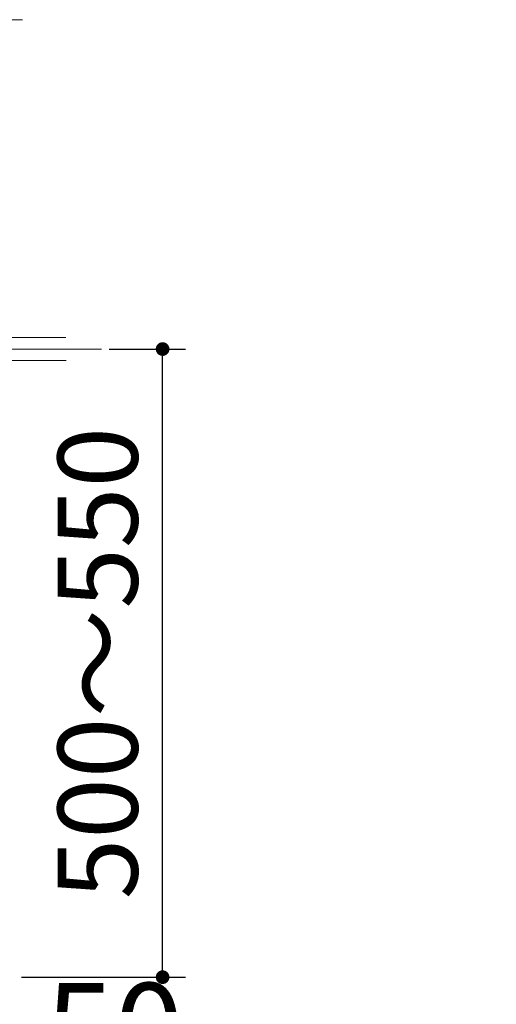
# Model space of a CAD drawing. Units: millimetres. Extents: x 210 to 8110, y 68 to 5608.
# Drawn here: x 5348 to 5765, y 1016 to 1878 of the extents above; entities that cross this region are included whole.
import ezdxf

# ---------------------------------------------------------------- set-up
doc = ezdxf.new("R2010")
doc.units = ezdxf.units.MM
doc.header["$LTSCALE"] = 5
doc.linetypes.add('DASHDOT', pattern=[50.5, 30, -9, 2.5, -9])
for name, color, linetype, lineweight in [('キャビ', 134, 'Continuous', 9), ('トップ', 14, 'Continuous', 9), ('熱源', 214, 'Continuous', 9)]:
    doc.layers.add(name, color=color, linetype=linetype, lineweight=lineweight)
doc.styles.get("Standard").update_dxf_attribs({"font": 'txt', "bigfont": 'bigfont'})
doc.styles.add('ＭＳ ゴシック', font='txt')
doc.dimstyles.get("Standard").update_dxf_attribs({"dimtxt": 0.18, "dimasz": 0.18, "dimexe": 0.18, "dimexo": 0.0625, "dimgap": 0.09, "dimtad": 0, "dimtih": 1, "dimtoh": 1, "dimdec": 4, "dimzin": 0, "dimdsep": 46, "dimtxsty": 'Standard', "dimcen": 0.09, "dimadec": 0, "dimazin": 0, "dimtfac": 1, "dimtdec": 4, "dimtofl": 0, "dimtmove": 0, "dimatfit": 3, "dimfxl": 1, "dimtolj": 1, "dimtzin": 0, "dimarcsym": 0})

# ---------------------------------------------------------------- blocks, each defined once
blk = doc.blocks.new('_DOT')
at = {"color": 0}
blk.add_line((-0.5, 0), (-1, 0), dxfattribs=at)
at = {"color": 0, "const_width": 0.5}
blk.add_lwpolyline([(-0.25, 0, 1), (0.25, 0, 1)], format="xyb", close=True, dxfattribs=at)
blk = doc.blocks.new('Dim10')
at = {"layer": 'キャビ', "color": 134, "linetype": 'Continuous', "lineweight": 30}
for p, q in [((4770, 1140), (4770, 580)), ((5340, 1020), (5340, 580)), ((5340, 600), (4770, 600))]:
    blk.add_line(p, q, dxfattribs=at)
at = {"layer": 'キャビ', "color": 134, "linetype": 'Continuous', "lineweight": 30, "xscale": 12, "yscale": 12, "zscale": 12}
for p, rotation in [((4770, 600), 179.9999999999998), ((5340, 600), 359.9999999999997)]:
    blk.add_blockref('_DOT', p, dxfattribs=dict(at, rotation=rotation))
at = {"layer": 'キャビ', "color": 134, "linetype": 'Continuous', "lineweight": 9, "insert": (5055, 600), "char_height": 70, "width": 900, "attachment_point": 8, "style": 'ＭＳ ゴシック'}
blk.add_mtext('570', dxfattribs=at)
blk = doc.blocks.new('Dim38')
at = {"layer": '熱源', "color": 214, "linetype": 'Continuous', "lineweight": 25}
for p, q in [((5425.93, 1590.09), (5492.78, 1590.09)), ((5472.78, 1040.09), (5472.78, 1590.09)), ((5349.03, 1040.09), (5492.78, 1040.09))]:
    blk.add_line(p, q, dxfattribs=at)
at = {"layer": '熱源', "color": 214, "linetype": 'Continuous', "lineweight": 25, "xscale": 12, "yscale": 12, "zscale": 12}
for p, rotation in [((5472.78, 1590.09), 89.99999999999991), ((5472.78, 1040.09), 269.9999999999998)]:
    blk.add_blockref('_DOT', p, dxfattribs=dict(at, rotation=rotation))
at = {"layer": '熱源', "color": 214, "linetype": 'Continuous', "lineweight": 9, "insert": (5472.78, 1315.09), "char_height": 70, "width": 2200, "attachment_point": 8, "rotation": 90, "style": 'ＭＳ ゴシック'}
blk.add_mtext('500～550', dxfattribs=at)
blk = doc.blocks.new('Dim39')
at = {"layer": '熱源', "color": 214, "linetype": 'Continuous', "lineweight": 30}
for p, q in [((5290, 1020), (5290, 910)), ((5340, 1020), (5340, 910)), ((5290, 930), (5450, 930))]:
    blk.add_line(p, q, dxfattribs=at)
at = {"layer": '熱源', "color": 214, "linetype": 'Continuous', "lineweight": 30, "xscale": 12, "yscale": 12, "zscale": 12}
for p, rotation in [((5290, 930), 359.9999999999997), ((5340, 930), 179.9999999999995)]:
    blk.add_blockref('_DOT', p, dxfattribs=dict(at, rotation=rotation))
at = {"layer": '熱源', "color": 214, "linetype": 'Continuous', "lineweight": 9, "insert": (5370, 930), "char_height": 80, "width": 647.619, "attachment_point": 7, "style": 'ＭＳ ゴシック'}
blk.add_mtext('50', dxfattribs=at)
blk = doc.blocks.new('Dim54')
at = {"layer": 'キャビ', "color": 134, "linetype": 'Continuous', "lineweight": 30}
for p, q in [((4790.5, 1020), (4790.5, 690)), ((5340, 1020), (5340, 690)), ((5340, 710), (4790.5, 710))]:
    blk.add_line(p, q, dxfattribs=at)
at = {"layer": 'キャビ', "color": 134, "linetype": 'Continuous', "lineweight": 30, "xscale": 12, "yscale": 12, "zscale": 12}
for p, rotation in [((4790.5, 710), 179.9999999999998), ((5340, 710), 359.9999999999997)]:
    blk.add_blockref('_DOT', p, dxfattribs=dict(at, rotation=rotation))
at = {"layer": 'キャビ', "color": 134, "linetype": 'Continuous', "lineweight": 9, "insert": (5065.25, 710), "char_height": 70, "width": 1400, "attachment_point": 8, "style": 'ＭＳ ゴシック'}
blk.add_mtext('549.5', dxfattribs=at)
blk = doc.blocks.new('Dim56')
at = {"layer": 'キャビ', "color": 134, "linetype": 'Continuous', "lineweight": 30}
for p, q in [((5240, 1140), (5240, 790)), ((5340, 1020), (5340, 790)), ((5340, 810), (5240, 810))]:
    blk.add_line(p, q, dxfattribs=at)
at = {"layer": 'キャビ', "color": 134, "linetype": 'Continuous', "lineweight": 30, "xscale": 12, "yscale": 12, "zscale": 12}
for p, rotation in [((5240, 810), 359.9999999999997), ((5340, 810), 179.9999999999995)]:
    blk.add_blockref('_DOT', p, dxfattribs=dict(at, rotation=rotation))
at = {"layer": 'キャビ', "color": 134, "linetype": 'Continuous', "lineweight": 9, "insert": (5290, 810), "char_height": 70, "width": 850, "attachment_point": 8, "style": 'ＭＳ ゴシック'}
blk.add_mtext('100', dxfattribs=at)
blk = doc.blocks.new('*G72')
at = {"layer": '熱源', "color": 214, "linetype": 'Continuous', "lineweight": 9}
for p, q in [((5387.911, 1600.094), (5152, 1600.094)), ((5388.227, 1580.094), (5152, 1580.094))]:
    blk.add_line(p, q, dxfattribs=at)
at = {"layer": '熱源', "color": 214, "linetype": 'DASHDOT', "lineweight": 9}
blk.add_line((5419.172, 1590.094), (5152, 1590.094), dxfattribs=at)
at = {"layer": '熱源', "color": 214, "linetype": 'Continuous', "lineweight": 25}
dim = blk.add_linear_dim(base=(5472.784, 1590.094), p1=(5329.028, 1040.094), p2=(5405.934, 1590.094), angle=90, text='500～550', dimstyle='Standard', override={"dimscale": 1, "dimtxt": 70, "dimasz": 12, "dimexe": 20, "dimexo": 20, "dimgap": 0, "dimtad": 1, "dimtih": 0, "dimtoh": 0, "dimdec": 2, "dimzin": 8, "dimtxsty": 'ＭＳ ゴシック', "dimblk1": 'DOT', "dimblk2": 'DOT', "dimsah": 1, "dimse1": 0, "dimse2": 0, "dimtix": 0, "dimtofl": 1, "dimtmove": 1, "dimatfit": 2, "dimtzin": 8}, dxfattribs=at)
dim.commit()
dim.dimension.update_dxf_attribs({"geometry": 'Dim38', "text_midpoint": (5472.784, 1315.094), "dimtype": 160})
at = {"layer": '熱源', "color": 214, "linetype": 'Continuous', "lineweight": 30}
dim = blk.add_linear_dim(base=(5340, 930), p1=(5290, 1040), p2=(5340, 1040), dimstyle='Standard', override={"dimscale": 1, "dimtxt": 80, "dimasz": 12, "dimexe": 20, "dimexo": 20, "dimgap": 0, "dimtad": 1, "dimtih": 0, "dimtoh": 0, "dimdec": 2, "dimzin": 8, "dimtxsty": 'ＭＳ ゴシック', "dimblk1": 'DOT', "dimblk2": 'DOT', "dimsah": 1, "dimse1": 0, "dimse2": 0, "dimtix": 0, "dimtofl": 1, "dimtmove": 1, "dimatfit": 2, "dimtzin": 8}, dxfattribs=at)
dim.commit()
dim.dimension.update_dxf_attribs({"geometry": 'Dim39', "text_midpoint": (5410, 930), "dimtype": 160})

msp = doc.modelspace()

# ---------------------------------------------------------------- linework, layer by layer
at = {"layer": 'トップ', "color": 14, "linetype": 'DASHDOT', "lineweight": 9}
msp.add_line((5300, 1878.5), (5350, 1878.5), dxfattribs=at)

# ---------------------------------------------------------------- block references
msp.add_blockref('*G72', (0, 0))

# ---------------------------------------------------------------- dimensions: what is measured, and where the dimension line sits
at = {"layer": 'キャビ', "color": 134, "linetype": 'Continuous', "lineweight": 30}
for base, p2, picture, middle in [((4770, 600), (4770, 1160), 'Dim10', (5055, 600)), ((4790.5, 710), (4790.5, 1040), 'Dim54', (5065.25, 710))]:
    dim = msp.add_linear_dim(base=base, p1=(5340, 1040), p2=p2, angle=180, dimstyle='Standard', override={"dimscale": 1, "dimtxt": 70, "dimasz": 12, "dimexe": 20, "dimexo": 20, "dimgap": 0, "dimtad": 1, "dimtih": 0, "dimtoh": 0, "dimdec": 2, "dimzin": 8, "dimtxsty": 'ＭＳ ゴシック', "dimblk1": 'DOT', "dimblk2": 'DOT', "dimsah": 1, "dimse1": 0, "dimse2": 0, "dimtix": 0, "dimtofl": 1, "dimtmove": 1, "dimatfit": 2, "dimtzin": 8}, dxfattribs=at)
    dim.commit()
    dim.dimension.update_dxf_attribs({"geometry": picture, "text_midpoint": middle, "dimtype": 160, "text_rotation": 360})
dim = msp.add_linear_dim(base=(5240, 810), p1=(5340, 1040), p2=(5240, 1160), angle=180, dimstyle='Standard', override={"dimscale": 1, "dimtxt": 70, "dimasz": 12, "dimexe": 20, "dimexo": 20, "dimgap": 0, "dimtad": 1, "dimtih": 0, "dimtoh": 0, "dimdec": 2, "dimzin": 8, "dimtxsty": 'ＭＳ ゴシック', "dimblk1": 'DOT', "dimblk2": 'DOT', "dimsah": 1, "dimse1": 0, "dimse2": 0, "dimtix": 0, "dimtofl": 1, "dimtmove": 1, "dimatfit": 2, "dimtzin": 8}, dxfattribs=at)
dim.commit()
dim.dimension.update_dxf_attribs({"geometry": 'Dim56', "text_midpoint": (5290, 810), "dimtype": 160})

doc.saveas('drawing.dxf')
